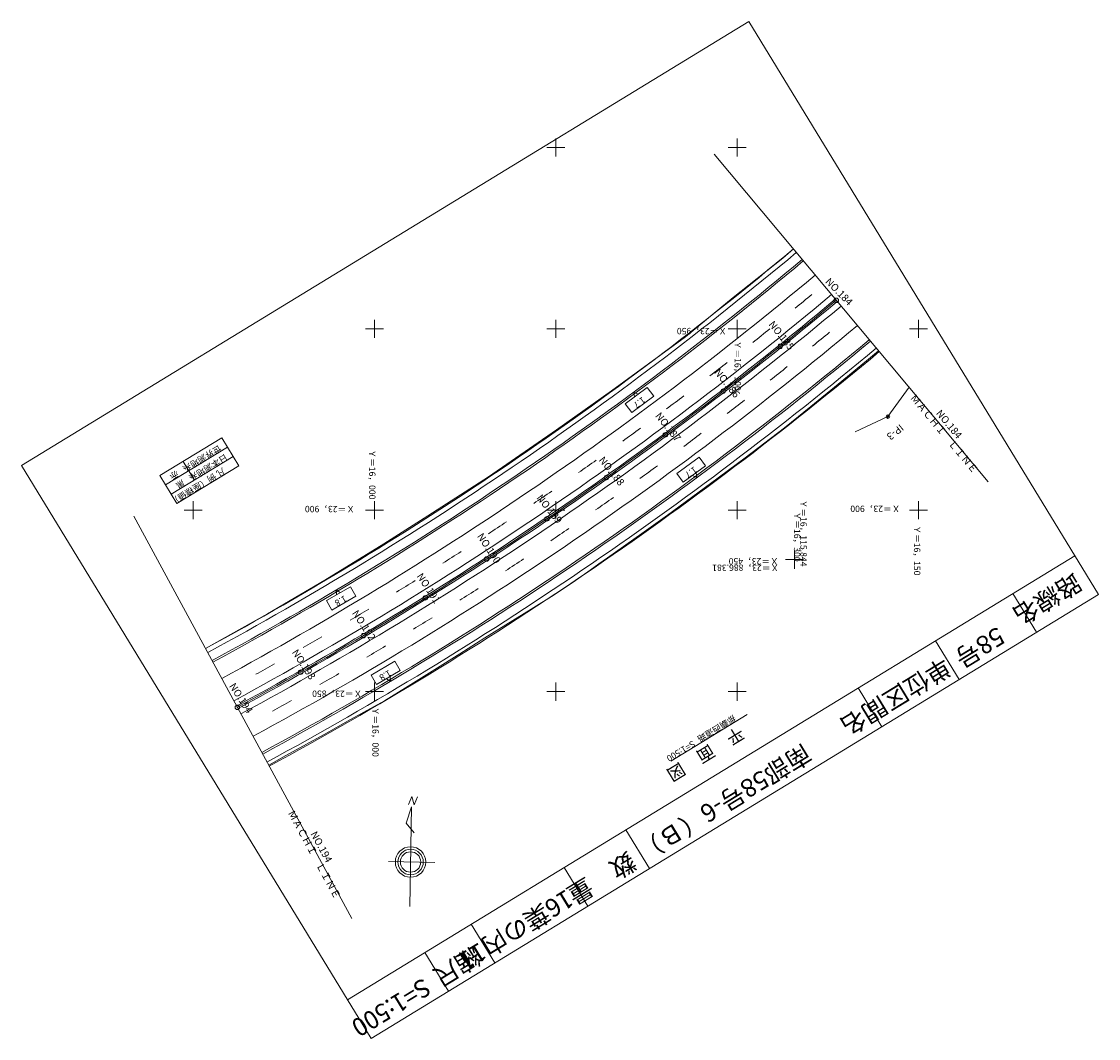
# Model space of a CAD drawing. Units: metres. Extents: x 15903 to 16200, y 23754 to 24035.
import ezdxf
from ezdxf.enums import TextEntityAlignment as Align

# ---------------------------------------------------------------- set-up
doc = ezdxf.new("R2010")
doc.units = ezdxf.units.M
doc.header["$MEASUREMENT"] = 0
for name, color, linetype, lineweight in [('その他', 136, 'Continuous', 5), ('タイトル', 6, 'Continuous', 5), ('図枠', 92, 'Continuous', 5), ('道路平面図', 7, 'Continuous', 5)]:
    doc.layers.add(name, color=color, linetype=linetype, lineweight=lineweight)
doc.styles.add('YOKO_GOTHIC', font='MS Gothic.ttf')
doc.styles.add('YOKO_MINCHO', font='MS Mincho.ttf')

msp = doc.modelspace()

# ---------------------------------------------------------------- linework, layer by layer
at = {"layer": 'その他'}
for p, q in [((15940.835, 23909.549), (15957.907, 23919.967)), ((15957.907, 23919.967), (15962.595, 23912.285)), ((15942.397, 23906.988), (15959.469, 23917.406)), ((15943.96, 23904.427), (15961.032, 23914.846)), ((15945.523, 23901.866), (15962.595, 23912.285)), ((15947.237, 23913.456), (15950.362, 23908.334)), ((15940.835, 23909.549), (15945.523, 23901.866))]:
    msp.add_line(p, q, dxfattribs=at)
at = {"layer": '図枠'}
for p, q in [((16103.26, 24034.72), (15902.662, 23912.305)), ((16103.26, 24034.72), (16199.629, 23876.802)), ((15902.662, 23912.305), (15999.031, 23754.387)), ((15992.52, 23765.058), (16193.118, 23887.472)), ((15999.031, 23754.387), (16199.629, 23876.802)), ((16176.046, 23877.054), (16182.557, 23866.384)), ((16154.705, 23864.031), (16161.217, 23853.361)), ((16133.365, 23851.008), (16139.877, 23840.338)), ((16069.344, 23811.94), (16075.856, 23801.27)), ((16052.272, 23801.522), (16058.784, 23790.851)), ((16026.664, 23785.894), (16033.175, 23775.224)), ((16013.86, 23778.08), (16020.371, 23767.41))]:
    msp.add_line(p, q, dxfattribs=at)
at = {"layer": '道路平面図'}
for p, q in [((16050, 23997.5), (16050, 24002.5)), ((16100, 23997.5), (16100, 24002.5)), ((16052.5, 24000), (16047.5, 24000)), ((16169.169, 23907.841), (16093.647, 23998.15)), ((16102.5, 24000), (16097.5, 24000)), ((16115.495, 23972.023), (16112.574, 23969.467)), ((16112.574, 23969.467), (16098.856, 23958.651)), ((16098.856, 23958.651), (16085.793, 23947.848)), ((16000, 23947.5), (16000, 23952.5)), ((16050, 23947.5), (16050, 23952.5)), ((16100, 23947.5), (16100, 23952.5)), ((16150, 23947.5), (16150, 23952.5)), ((16002.5, 23950), (15997.5, 23950)), ((16052.5, 23950), (16047.5, 23950)), ((16085.793, 23947.848), (16065.374, 23932.958)), ((16102.5, 23950), (16097.5, 23950)), ((16152.5, 23950), (16147.5, 23950)), ((16128.889, 23935.601), (16136.223, 23941.624)), ((16136.223, 23941.624), (16139.006, 23943.91)), ((16120.332, 23928.573), (16128.889, 23935.601)), ((16065.374, 23932.958), (16050.181, 23922.123)), ((16075.226, 23933.877), (16069.14, 23929.325)), ((16077.023, 23931.474), (16075.226, 23933.877)), ((16147.465, 23933.908), (16141.587, 23925.818)), ((16077.023, 23931.474), (16070.937, 23926.922)), ((16072.664, 23931.96), (16071.465, 23932.562)), ((16071.465, 23932.562), (16071.703, 23931.241)), ((16070.937, 23926.922), (16069.14, 23929.325)), ((16113.042, 23922.737), (16120.332, 23928.573)), ((16141.587, 23925.818), (16132.508, 23921.628)), ((16050.181, 23922.123), (16031.391, 23909.244)), ((16102.21, 23914.406), (16113.042, 23922.737)), ((16089.478, 23914.625), (16083.353, 23910.126)), ((16091.254, 23912.207), (16085.129, 23907.708)), ((16091.254, 23912.207), (16089.478, 23914.625)), ((16092.68, 23907.405), (16102.21, 23914.406)), ((16031.391, 23909.244), (16014.742, 23898.464)), ((16085.129, 23907.708), (16083.353, 23910.126)), ((16087.708, 23909.602), (16088.902, 23908.99)), ((16088.902, 23908.99), (16088.675, 23910.312)), ((16080.766, 23898.653), (16092.68, 23907.405)), ((15952.5, 23900), (15947.5, 23900)), ((15950, 23897.5), (15950, 23902.5)), ((16002.5, 23900), (15997.5, 23900)), ((16000, 23897.5), (16000, 23902.5)), ((16052.5, 23900), (16047.5, 23900)), ((16050, 23897.5), (16050, 23902.5)), ((16102.5, 23900), (16097.5, 23900)), ((16100, 23897.5), (16100, 23902.5)), ((16152.5, 23900), (16147.5, 23900)), ((16150, 23897.5), (16150, 23902.5)), ((15993.736, 23787.436), (15933.612, 23898.353)), ((16014.742, 23898.464), (16002.583, 23890.725)), ((16073.668, 23893.606), (16080.766, 23898.653)), ((16064.203, 23886.876), (16073.668, 23893.606)), ((16002.583, 23890.725), (15986.283, 23880.714)), ((16115.804, 23883.89), (16115.804, 23888.89)), ((16059.47, 23883.512), (16061.836, 23885.194)), ((16061.836, 23885.194), (16064.203, 23886.876)), ((16118.304, 23886.39), (16113.304, 23886.39)), ((16054.737, 23880.147), (16059.47, 23883.512)), ((15986.283, 23880.714), (15979.42, 23876.645)), ((16049.503, 23876.717), (16054.737, 23880.147)), ((15979.42, 23876.645), (15970.492, 23871.458)), ((15993.337, 23878.888), (15986.751, 23875.097)), ((15994.834, 23876.288), (15988.247, 23872.497)), ((15990.564, 23877.292), (15989.445, 23878.032)), ((15989.445, 23878.032), (15989.524, 23876.693)), ((15994.834, 23876.288), (15993.337, 23878.888)), ((16043.149, 23872.738), (16049.503, 23876.717)), ((15988.247, 23872.497), (15986.751, 23875.097)), ((15970.492, 23871.458), (15962.561, 23867.023)), ((16036.221, 23868.4), (16043.149, 23872.738)), ((16030.448, 23864.785), (16036.221, 23868.4)), ((15962.561, 23867.023), (15953.378, 23861.888)), ((16023.521, 23860.447), (16030.448, 23864.785)), ((16005.577, 23858.385), (15999.032, 23854.521)), ((16007.102, 23855.802), (16005.577, 23858.385)), ((16016.594, 23856.109), (16023.521, 23860.447)), ((16007.102, 23855.802), (16000.557, 23851.938)), ((16008.512, 23851.048), (16016.594, 23856.109)), ((16000.557, 23851.938), (15999.032, 23854.521)), ((16000, 23847.5), (16000, 23852.5)), ((16003.313, 23853.565), (16004.44, 23852.836)), ((16004.44, 23852.836), (16004.346, 23854.175)), ((16050, 23847.5), (16050, 23852.5)), ((16100, 23847.5), (16100, 23852.5)), ((16002.5, 23850), (15997.5, 23850)), ((16002.752, 23847.488), (16008.512, 23851.048)), ((16052.5, 23850), (16047.5, 23850)), ((16102.5, 23850), (16097.5, 23850)), ((15997.091, 23844.337), (16002.752, 23847.488)), ((15992.563, 23841.816), (15997.091, 23844.337)), ((16102.72, 23843.685), (16081.693, 23830.854)), ((15986.902, 23838.665), (15992.563, 23841.816)), ((15981.241, 23835.515), (15986.902, 23838.665)), ((15975.581, 23832.364), (15981.241, 23835.515)), ((15970.819, 23829.713), (15975.581, 23832.364)), ((16010.287, 23821.071), (16009.351, 23818.848)), ((16010.914, 23818.811), (16010.287, 23821.071)), ((16011.845, 23821.01), (16010.914, 23818.811)), ((16010.173, 23818.203), (16008.751, 23813.735)), ((16010.173, 23818.203), (16009.758, 23790.753)), ((16008.751, 23813.735), (16010.915, 23811.076)), ((16003.841, 23803.125), (16016.64, 23802.931))]:
    msp.add_line(p, q, dxfattribs=at)
for centre, radius in [((16127.329, 23957.876), 0.625), ((16111.863, 23945.196), 0.625), ((16096.146, 23932.828), 0.625), ((16141.587, 23925.818), 0.5), ((16141.587, 23925.818), 0.25), ((16080.185, 23920.777), 0.625), ((16063.987, 23909.047), 0.625), ((16047.557, 23897.643), 0.625), ((16030.902, 23886.57), 0.625), ((16014.029, 23875.833), 0.625), ((15996.945, 23865.435), 0.625), ((15979.656, 23855.381), 0.625), ((15962.17, 23845.675), 0.625), ((16009.944, 23803.033), 4.2), ((16009.944, 23803.033), 3.5), ((16009.944, 23803.033), 2.8)]:
    msp.add_circle(centre, radius, dxfattribs=at)
for centre, radius, start, end in [((15485.608, 24724.817), 981.561, 298.461, 309.92), ((15485.609, 24724.817), 982.84, 298.461, 309.92), ((15485.609, 24724.817), 985.34, 298.461, 309.92), ((15485.609, 24724.817), 985.84, 298.461, 309.92), ((15485.609, 24724.817), 990.959, 298.461, 309.92), ((15485.609, 24724.817), 997.959, 298.461, 309.92), ((15485.609, 24724.817), 994.459, 309.337, 309.683), ((15485.609, 24724.817), 999.6, 298.461, 309.92), ((15485.609, 24724.817), 1000, 298.461, 309.92), ((15485.609, 24724.817), 1000.4, 298.461, 309.92), ((15485.609, 24724.817), 1002.09, 298.461, 309.92), ((15485.609, 24724.817), 1009.09, 298.461, 309.92), ((15485.609, 24724.817), 994.459, 308.473, 308.819), ((15485.609, 24724.817), 1005.59, 309.174, 309.516), ((15485.609, 24724.817), 1014.16, 298.461, 309.92), ((15485.609, 24724.817), 1014.66, 298.461, 309.92), ((15485.609, 24724.817), 1017.16, 298.461, 309.92), ((15485.608, 24724.817), 1018.461, 298.461, 309.92), ((15485.609, 24724.817), 994.459, 307.609, 307.955), ((15485.609, 24724.817), 1005.59, 308.319, 308.661), ((15485.609, 24724.817), 994.459, 306.745, 307.09), ((15485.609, 24724.817), 1005.59, 307.464, 307.806), ((15485.609, 24724.817), 994.459, 305.88, 306.226), ((15485.609, 24724.817), 1005.59, 306.61, 306.952), ((15485.609, 24724.817), 994.459, 305.016, 305.362), ((15485.609, 24724.817), 1005.59, 305.755, 306.097), ((15485.609, 24724.817), 994.459, 304.152, 304.498), ((15485.609, 24724.817), 1005.59, 304.9, 305.242), ((15485.609, 24724.817), 994.459, 303.288, 303.633), ((15485.609, 24724.817), 1005.59, 304.046, 304.388), ((15485.609, 24724.817), 994.459, 302.424, 302.769), ((15485.609, 24724.817), 1005.59, 303.191, 303.533), ((15485.609, 24724.817), 994.459, 301.559, 301.905), ((15485.609, 24724.817), 1005.59, 302.336, 302.678), ((15485.609, 24724.817), 994.459, 300.695, 301.041), ((15485.609, 24724.817), 1005.59, 301.482, 301.823), ((15485.609, 24724.817), 994.459, 299.831, 300.176), ((15485.609, 24724.817), 1005.59, 300.627, 300.969), ((15485.609, 24724.817), 994.459, 298.967, 299.312), ((15485.609, 24724.817), 1005.59, 299.772, 300.114), ((15485.609, 24724.817), 1005.59, 298.917, 299.259)]:
    msp.add_arc(centre, radius, start, end, dxfattribs=at)
at = {"layer": '道路平面図', "lineweight": 5}
for p in [(16127.329, 23957.876), (16111.863, 23945.196), (16096.146, 23932.828), (16080.185, 23920.777), (16063.987, 23909.047), (16047.557, 23897.643), (16030.902, 23886.57), (16014.029, 23875.833), (15996.945, 23865.435), (15979.656, 23855.381), (15962.17, 23845.675)]:
    msp.add_point(p, dxfattribs=at)

# ---------------------------------------------------------------- texts
at = {"layer": 'その他', "linetype": 'Continuous', "lineweight": 5, "style": 'YOKO_MINCHO'}
for s, p in [('世界測地系', (15956.813, 23918.537)), ('日本測地系', (15958.51, 23916.059)), ('凡 例（座標値）', (15957.876, 23912.26)), ('赤', (15945.067, 23911.45)), ('黒', (15946.762, 23908.959))]:
    msp.add_text(s, height=1.75, rotation=211.394, dxfattribs=at).set_placement(p, align=Align.BOTTOM_LEFT)
at = {"layer": 'タイトル', "linetype": 'Continuous', "lineweight": 5, "style": 'YOKO_GOTHIC'}
msp.add_text('路線名', height=5, rotation=211.394, dxfattribs=at).set_placement((16194.214, 23880.732), align=Align.MIDDLE_LEFT)
for s, p in [('58号', (16170.932, 23869.389)), ('単位区間名', (16156.172, 23860.869)), ('南部58号-6（Ｂ）', (16117.614, 23837.036)), ('数\u3000量', (16069.252, 23807.278)), ('16葉の内11', (16052.036, 23796.997)), ('縮尺', (16026.515, 23781.173))]:
    msp.add_text(s, height=5, rotation=211.394, dxfattribs=at).set_placement(p, align=Align.BOTTOM_LEFT)
at = {"layer": 'タイトル', "linetype": 'Continuous', "lineweight": 5, "style": 'YOKO_GOTHIC', "width": 0.957}
msp.add_text('S=1:500', height=5, rotation=211.394, dxfattribs=at).set_placement((16012.677, 23772.607), align=Align.BOTTOM_LEFT)
at = {"layer": '道路平面図', "linetype": 'Continuous', "lineweight": 5, "style": 'YOKO_GOTHIC'}
for s, height, rotation, p in [('NO.184', 2, 314.5, (16123.686, 23962.433)), ('Ｘ＝23，950', 1.75, 180, (16097.166, 23950.814)), ('NO.185', 2, 308.774, (16108.054, 23950.796)), ('Ｙ＝16，100', 1.75, 270, (16098.725, 23946.722)), ('NO.186', 2, 308.774, (16093.059, 23937.645)), ('1.7', 1.75, 216.796, (16073.547, 23931.832)), ('ＭＡＣＨＩ\u3000ＬＩＮＥ', 2, 309.905, (16147.107, 23930.521)), ('NO.187', 2, 308.774, (16076.796, 23925.579)), ('NO.184', 2, 309.905, (16154.2, 23926.255)), ('IP-3', 2, 218.984, (16144.503, 23924.342)), ('Ｙ＝16，000', 1.75, 270, (15997.958, 23916.757)), ('NO.188', 2, 308.774, (16061.223, 23913.396)), ('1.7', 1.75, 216.296, (16087.781, 23912.595)), ('NO.189', 2, 308.774, (16044.06, 23902.966)), ('Ｘ＝23，900', 1.75, 180, (15994.593, 23901.749)), ('Ｙ＝16，115.844', 1.75, 270, (16116.893, 23902.908)), ('Ｘ＝23，900', 1.75, 180, (16144.994, 23901.815)), ('Ｙ＝16，300', 1.75, 270, (16115.108, 23899.612)), ('Ｙ＝16，150', 1.75, 270, (16148.2, 23895.812)), ('NO.190', 2, 303.045, (16027.671, 23892.522)), ('Ｘ＝23，886.381', 1.75, 180, (16111.552, 23885.56)), ('Ｘ＝23，450', 1.75, 180, (16111.446, 23887.344)), ('NO.191', 2, 303.045, (16011.015, 23881.519)), ('1.8', 1.75, 209.924, (15991.425, 23877.059)), ('NO.192', 2, 303.045, (15993.19, 23871.313)), ('NO.193', 2, 303.045, (15976.601, 23860.499)), ('1.8', 1.75, 210.556, (16003.685, 23856.535)), ('NO.194', 2, 303.045, (15959.305, 23851.204)), ('Ｘ＝23，850', 1.75, 180, (15996.591, 23850.842)), ('Ｙ＝16，000', 1.75, 270, (15998.85, 23845.793)), ('那覇西道路', 1.75, 211.394, (16098.717, 23844.099)), ('平\u3000面\u3000図', 3.5, 211.394, (16100.048, 23841.429)), ('S=1:500', 1.75, 211.394, (16087.474, 23837.089)), ('ＭＡＣＨＩ\u3000ＬＩＮＥ', 2, 298.461, (15975.473, 23816.315)), ('NO.194', 2, 298.461, (15981.716, 23810.514))]:
    msp.add_text(s, height=height, rotation=rotation, dxfattribs=at).set_placement(p, align=Align.BOTTOM_LEFT)

doc.saveas('drawing.dxf')
